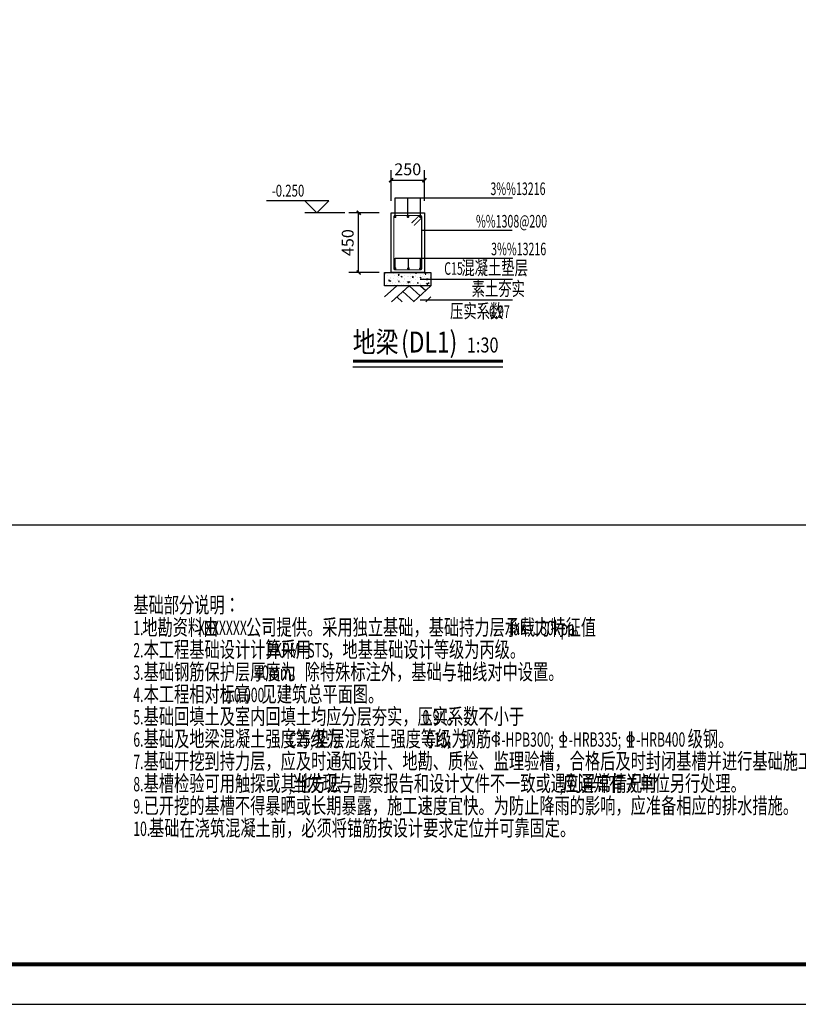
# Model space of a CAD drawing. Extents: x -664406 to 1528395, y -52001 to 85860.
# Drawn here: x -57405 to -18318, y -17201 to 32220 of the extents above; entities that cross this region are included whole.
import ezdxf

# ---------------------------------------------------------------- set-up
doc = ezdxf.new("R2010")
doc.units = 0
doc.header["$LTSCALE"] = 1000
for name, color, linetype in [('BASE_DE_REIN', 1, 'Continuous'), ('DIM_LEAD', 3, 'Continuous'), ('DIM_SYMB', 3, 'Continuous'), ('PUB_DIM', 3, 'Continuous'), ('PUB_TEXT', 7, 'Continuous'), ('PUB_TITLE', 4, 'Continuous'), ('图层4', 7, 'Continuous')]:
    doc.layers.add(name, color=color, linetype=linetype)
doc.styles.add('_TCH_DIM', font='SIMPLEX', dxfattribs={"bigfont": 'GBCBIG'})
doc.styles.add('_TCH_DIM_T3', font='SIMPLEX', dxfattribs={"width": 0.705882, "bigfont": 'GBCBIG'})
doc.styles.get("Standard").update_dxf_attribs({"font": 'TXT', "width": 0.7, "bigfont": 'HZTXT'})
doc.styles.add('黑体', font='simhei.ttf', dxfattribs={"width": 0.8})
doc.dimstyles.new('_TCH_ARCH&&30', dxfattribs={"dimtxt": 89.25, "dimasz": 30, "dimexe": 75, "dimexo": 90, "dimgap": 37.875, "dimtad": 1, "dimdec": 0, "dimzin": 0, "dimdsep": 46, "dimtxsty": '_TCH_DIM_T3', "dimblk": 'ARCHTICK', "dimcen": 0.09, "dimclrt": 7, "dimazin": 2, "dimtfac": 1, "dimtdec": 0, "dimtix": 1, "dimtmove": 2, "dimatfit": 3, "dimfxl": 0, "dimtolj": 1, "dimtzin": 0, "dimarcsym": 0})

# ---------------------------------------------------------------- blocks, each defined once
blk = doc.blocks.new('$LinePat$素土夯实')
at = {"color": 0}
for p, q in [((0, -210), (210, 0)), ((120, -300), (420, 0)), ((420, 0), (608, -188)), ((495, -300), (795, 0)), ((615, 0), (705, -90)), ((315, -105), (502, -293)), ((210, -210), (300, -300)), ((705, -300), (795, -210))]:
    blk.add_line(p, q, dxfattribs=at)
blk = doc.blocks.new('_ArchTick')
at = {"color": 0, "linetype": 'ByBlock', "const_width": 0.4}
blk.add_lwpolyline([(-0.5, -0.5), (0.5, 0.5)], dxfattribs=at)
blk = doc.blocks.new('*D463')
at = {"layer": 'Defpoints', "color": 0}
for p in [(-2350.2, 1366.9), (-2105.6, 1366.9), (-2105.6, 916.9)]:
    blk.add_point(p, dxfattribs=at)
at = {"layer": 'PUB_DIM', "color": 0, "lineweight": -2}
for p, q in [((-2195.6, 1366.9), (-2425.2, 1366.9)), ((-2350.2, 916.9), (-2350.2, 1366.9)), ((-2195.6, 916.9), (-2425.2, 916.9))]:
    blk.add_line(p, q, dxfattribs=at)
at = {"layer": 'PUB_DIM', "color": 0, "lineweight": -2, "xscale": 30, "yscale": 30, "zscale": 30}
for p, rotation in [((-2350.2, 1366.9), 90), ((-2350.2, 916.9), 270)]:
    blk.add_blockref('_ArchTick', p, dxfattribs=dict(at, rotation=rotation))
at = {"layer": 'PUB_DIM', "color": 7, "insert": (-2432.7, 1141.9), "char_height": 89.25, "attachment_point": 5, "rotation": 90, "style": '_TCH_DIM_T3'}
blk.add_mtext('\\A1;450', dxfattribs=at)
blk = doc.blocks.new('*D464')
at = {"layer": 'Defpoints', "color": 0}
for p in [(-1855.6, 1611.5), (-2105.6, 1366.9), (-1855.6, 1366.9)]:
    blk.add_point(p, dxfattribs=at)
at = {"layer": 'PUB_DIM', "color": 0, "lineweight": -2}
for p, q in [((-2105.6, 1456.9), (-2105.6, 1686.5)), ((-1855.6, 1456.9), (-1855.6, 1686.5)), ((-2105.6, 1611.5), (-1855.6, 1611.5))]:
    blk.add_line(p, q, dxfattribs=at)
at = {"layer": 'PUB_DIM', "color": 0, "lineweight": -2, "xscale": 30, "yscale": 30, "zscale": 30, "rotation": 180}
blk.add_blockref('_ArchTick', (-2105.6, 1611.5), dxfattribs=at)
at = {"layer": 'PUB_DIM', "color": 0, "lineweight": -2, "xscale": 30, "yscale": 30, "zscale": 30}
blk.add_blockref('_ArchTick', (-1855.6, 1611.5), dxfattribs=at)
at = {"layer": 'PUB_DIM', "color": 7, "insert": (-1980.6, 1694), "char_height": 89.25, "attachment_point": 5, "style": '_TCH_DIM_T3'}
blk.add_mtext('\\A1;250', dxfattribs=at)
blk = doc.blocks.new('A$C2CC20333')
h = blk.add_hatch()
h.set_pattern_fill('混凝土', color=256, scale=10, style=0)
h.set_pattern_definition([(50, (-367775.14, 468057.156), (71.726018, -6.2752135), [7.5, -82.5]), (355, (-367775.14, 468057.156), (-13.875133, 75.219213), [6, -66]), (100.4514, (-367769.166, 468056.63), (57.850938, 68.943954), [6.374019, -70.114211]), (46.1842, (-367775.14, 468077.16), (106.724105, -16.551901), [11.25, -123.75]), (96.6356, (-367766.25, 468075.78), (93.46627, 97.411787), [9.561029, -105.1713]), (351.1842, (-367775.14, 468077.16), (93.466195, 97.41186), [9, -99]), (21, (-367765.14, 468072.156), (59.690705, -40.261889), [7.5, -82.5]), (326, (-367765.14, 468072.156), (24.331533, 72.5150045), [6, -66]), (71.4514, (-367760.17, 468068.8), (84.022263, 32.25305), [6.374019, -70.114211]), (37.5, (-367775.143, 468057.156), (1.2159855, 33.2893854), [0, -65.2, 0, -67, 0, -66.25]), (7.5, (-367775.143, 468057.156), (26.3069537, 39.4411712), [0, -38.2, 0, -63.7, 0, -25.25]), (327.5, (-367797.443, 468057.156), (53.3822436, -2.2554872), [0, -25, 0, -78, 0, -103.5]), (317.5, (-367807.443, 468057.156), (58.318617, 10.0104982), [0, -32.5, 0, -51.8, 0, -73.5])])
h.paths.add_polyline_path([(-2155.6, 916.9), (-2155.6, 816.9), (-1805.6, 816.9), (-1805.6, 916.9)])
for points in [[(-2105.6, 1366.9), (-1855.6, 1366.9), (-1855.6, 916.9), (-2105.6, 916.9)], [(-2155.6, 916.9), (-1805.6, 916.9), (-1805.6, 816.9), (-2155.6, 816.9)]]:
    blk.add_lwpolyline(points, close=True)
at = {"layer": 'BASE_DE_REIN'}
for points, const_width in [([(-2075.6, 1346.9), (-1885.6, 1346.9, -0.414214), (-1875.6, 1336.9), (-1875.6, 946.9, -0.414214), (-1885.6, 936.9), (-2075.6, 936.9, -0.414214), (-2085.6, 946.9), (-2085.6, 1336.9, -0.414214)], 8), ([(-2075.6, 1331.9, 1), (-2075.6, 1341.9, 1)], 10), ([(-1978.8, 1331.9, -1), (-1978.8, 1341.9, -1)], 10), ([(-1885.6, 1331.9, -1), (-1885.6, 1341.9, -1)], 10), ([(-2075.6, 951.9, -1), (-2075.6, 941.9, -1)], 10), ([(-1975.4, 951.9, 1), (-1975.4, 941.9, 1)], 10), ([(-1885.6, 951.9, 1), (-1885.6, 941.9, 1)], 10)]:
    blk.add_lwpolyline(points, format="xyb", close=True, dxfattribs=dict(at, const_width=const_width))
at = {"layer": 'BASE_DE_REIN', "const_width": 8}
for points in [[(-1951, 1289.2), (-1894.4, 1345.7)], [(-1933.3, 1271.5), (-1876.8, 1328.1)]]:
    blk.add_lwpolyline(points, dxfattribs=at)
at = {"layer": 'DIM_LEAD'}
for p, q in [((-2075.6, 1479.4), (-1191.6, 1479.4)), ((-2075.6, 1336.9), (-2075.6, 1479.4)), ((-1978.8, 1336.9), (-1978.8, 1479.4)), ((-1885.6, 1336.9), (-1885.6, 1479.4)), ((-1875.6, 1235.7), (-1193.4, 1235.7)), ((-2075.6, 1025.7), (-1190.1, 1025.7)), ((-2075.6, 946.9), (-2075.6, 1025.7)), ((-1975.4, 946.9), (-1975.4, 1025.7)), ((-1885.6, 946.9), (-1885.6, 1025.7)), ((-1887, 868.1), (-1456.2, 868.1)), ((-1456.2, 868.1), (-1191.7, 868.1)), ((-1887, 711), (-1456.2, 711)), ((-1456.2, 711), (-1191.7, 711))]:
    blk.add_line(p, q, dxfattribs=at)
at = {"layer": 'DIM_SYMB'}
for p, q in [((-2575.2, 1456.9), (-3044.7, 1456.9)), ((-2665.2, 1366.9), (-2755.2, 1456.9)), ((-2665.2, 1366.9), (-2575.2, 1456.9)), ((-2455.2, 1366.9), (-2755.2, 1366.9))]:
    blk.add_line(p, q, dxfattribs=at)
at = {"layer": 'DIM_SYMB', "const_width": 21}
blk.add_lwpolyline([(-2394, 249.9), (-1264.2, 249.9)], dxfattribs=at)
at = {"layer": 'DIM_SYMB'}
blk.add_lwpolyline([(-2394, 207.9), (-1264.2, 207.9)], dxfattribs=at)
at = {"xscale": 0.4402515723265866, "yscale": 0.4, "zscale": 0.4}
blk.add_blockref('$LinePat$素土夯实', (-2155.6, 816.9), dxfattribs=at)
at = {"layer": 'DIM_LEAD', "color": 7, "width": 0.622222}
for s, p in [('3%%13216', (-1358.1, 1500.4)), ('%%1308@200', (-1466.7, 1255.8)), ('3%%13216', (-1352.7, 1046.8))]:
    blk.add_text(s, height=94.5, dxfattribs=at).set_placement(p)
at = {"layer": 'PUB_TEXT'}
for s, height, style, width, p in [('-0.250', 89.25, '_TCH_DIM', 0.705882, (-3004.2, 1488.4)), ('地梁', 157.72, '黑体', 0.8, (-2394, 314.7)), ('(DL1)', 157.72, '黑体', 0.8, (-2031.1, 314.7)), ('1:30', 112.66, '黑体', 0.8, (-1535.8, 314.7))]:
    blk.add_text(s, height=height, dxfattribs=dict(at, style=style, width=width)).set_placement(p)
for s, height, width, p in [('C15', 94.5, 0.622222, (-1705.8, 899.6)), ('混凝土垫层', 105, 0.7, (-1576.9, 899.6)), ('素土夯实', 105, 0.7, (-1499.3, 742.5)), ('压实系数', 105, 0.7, (-1662, 574.5)), ('0.97', 94.5, 0.622222, (-1368, 574.5))]:
    blk.add_text(s, height=height, dxfattribs=dict(at, width=width)).set_placement(p)
at = {"layer": 'PUB_DIM'}
for p1, p2, picture, middle in [((-2105.6, 1366.9), (-1855.6, 1366.9), '*D464', (-1980.6, 1694)), ((-2105.6, 916.9), (-2105.6, 1366.9), '*D463', (-2432.7, 1141.9))]:
    dim = blk.add_aligned_dim(p1=p1, p2=p2, distance=244.6, dimstyle='_TCH_ARCH&&30', dxfattribs=at)
    dim.commit()
    dim.dimension.update_dxf_attribs({"geometry": picture, "text_midpoint": middle})

msp = doc.modelspace()

# ---------------------------------------------------------------- linework, layer by layer
at = {"layer": 'PUB_TITLE'}
msp.add_line((-111804.6, 6871.3), (-14004.1, 6871.3), dxfattribs=at)
msp.add_lwpolyline([(-116804.6, -17201.1), (1995.4, -17201.1), (1995.4, 66798.9), (-116804.6, 66798.9)], close=True, dxfattribs=at)
at = {"layer": 'PUB_TITLE', "const_width": 200}
msp.add_lwpolyline([(-111804.6, -15201.1), (-4.6, -15201.1), (-4.6, 64798.9), (-111804.6, 64798.9)], close=True, dxfattribs=at)
at = {"layer": '图层4'}
for p, q in [((-33508.5, -3511.6), (-33508.5, -4271.6)), ((-30122.7, -3511.6), (-30122.7, -4271.6)), ((-26787.3, -3511.6), (-26787.3, -4271.6)), ((-26686.5, -3511.6), (-26686.5, -4271.6)), ((-30290.7, -4271.6), (-29954.7, -4271.6)), ((-26904.9, -4271.6), (-26568.9, -4271.6))]:
    msp.add_line(p, q, dxfattribs=at)
for centre in [(-33508.5, -3871.6), (-30122.7, -3871.6), (-26736.9, -3871.6)]:
    msp.add_circle(centre, 168, dxfattribs=at)

# ---------------------------------------------------------------- block references
at = {"xscale": 6.666666666666666, "yscale": 6.666666666666666, "zscale": 6.666666666666666}
msp.add_blockref('A$C2CC20333', (-24720.3, 13417.3), dxfattribs=at)

# ---------------------------------------------------------------- texts
at = {"layer": '图层4'}
for s, height, width, p in [('基础部分说明：', 800, 0.7, (-51699.9, 2448.4)), ('1.', 720, 0.622222, (-51699.9, 1328.4)), ('地勘资料由', 800, 0.7, (-51251.9, 1328.4)), ('XXXXXXX', 720, 0.622222, (-48451.9, 1328.4)), ('公司提供。采用独立基础，基础持力层承载力特征值', 800, 0.7, (-46039.6, 1328.4)), ('fak=180kpa', 720, 0.622222, (-32832.2, 1328.4)), ('。', 800, 0.7, (-29644.5, 1328.4)), ('本工程基础设计计算采用', 800, 0.7, (-51183, 208.4)), ('，地基基础设计等级为丙级。', 800, 0.7, (-41964.5, 208.4)), ('2.', 720, 0.622222, (-51699.9, 208.4)), ('PKPM', 720, 0.622222, (-45023, 208.4)), ('－', 800, 0.7, (-43523.9, 208.4)), ('STS', 720, 0.622222, (-42963.9, 208.4)), ('基础钢筋保护层厚度为', 800, 0.7, (-51183, -911.6)), ('。除特殊标注外，基础与轴线对中设置。', 800, 0.7, (-43859.9, -911.6)), ('3.', 720, 0.622222, (-51699.9, -911.6)), ('40mm', 720, 0.622222, (-45583, -911.6)), ('4.', 720, 0.622222, (-51699.9, -2031.6)), ('本工程相对标高', 800, 0.7, (-51183, -2031.6)), ('%%p0.000', 720, 0.622222, (-47263, -2031.6)), ('见建筑总平面图。', 800, 0.7, (-45264.2, -2031.6)), ('5.', 720, 0.622222, (-51699.9, -3151.6)), ('基础回填土及室内回填土均应分层夯实，压实系数不小于', 800, 0.7, (-51183, -3151.6)), ('0.94', 720, 0.622222, (-37183, -3151.6)), ('。', 800, 0.7, (-35976.9, -3151.6)), ('基础及地梁混凝土强度等级为', 800, 0.7, (-51183, -4271.6)), ('垫层混凝土强度等级为', 800, 0.7, (-42610.7, -4271.6)), ('，钢筋：', 800, 0.7, (-36028.5, -4271.6)), ('级钢。', 800, 0.7, (-23872.2, -4271.6)), ('6.', 720, 0.622222, (-51699.9, -4271.6)), ('C25;', 720, 0.622222, (-43903, -4271.6)), ('C15', 720, 0.622222, (-37010.7, -4271.6)), ('-HPB300;', 720, 0.622222, (-33228.5, -4271.6)), ('-HRB335;', 720, 0.622222, (-29842.7, -4271.6)), ('-HRB400', 720, 0.622222, (-26456.9, -4271.6)), ('7.', 720, 0.622222, (-51699.9, -5391.6)), ('基础开挖到持力层，应及时通知设计、地勘、质检、监理验槽，合格后及时封闭基槽并进行基础施工。', 800, 0.7, (-51183, -5391.6)), ('8.', 720, 0.622222, (-51699.9, -6511.6)), ('基槽检验可用触探或其他方法', 800, 0.7, (-51183, -6511.6)), ('当发现与勘察报告和设计文件不一致或遇到异常情况时', 800, 0.7, (-43730.7, -6511.6)), ('应通知有关单位另行处理。', 800, 0.7, (-30118.4, -6511.6)), (',', 720, 0.622222, (-43903, -6511.6)), (',', 720, 0.622222, (-30290.7, -6511.6)), ('9.', 720, 0.622222, (-51699.9, -7631.6)), ('已开挖的基槽不得暴晒或长期暴露，施工速度宜快。为防止降雨的影响，应准备相应的排水措施。', 800, 0.7, (-51183, -7631.6)), ('基础在浇筑混凝土前，必须将锚筋按设计要求定位并可靠固定。', 800, 0.7, (-50907.3, -8751.6)), ('10.', 720, 0.622222, (-51699.9, -8751.6))]:
    msp.add_text(s, height=height, dxfattribs=dict(at, width=width)).set_placement(p)

doc.saveas('drawing.dxf')
